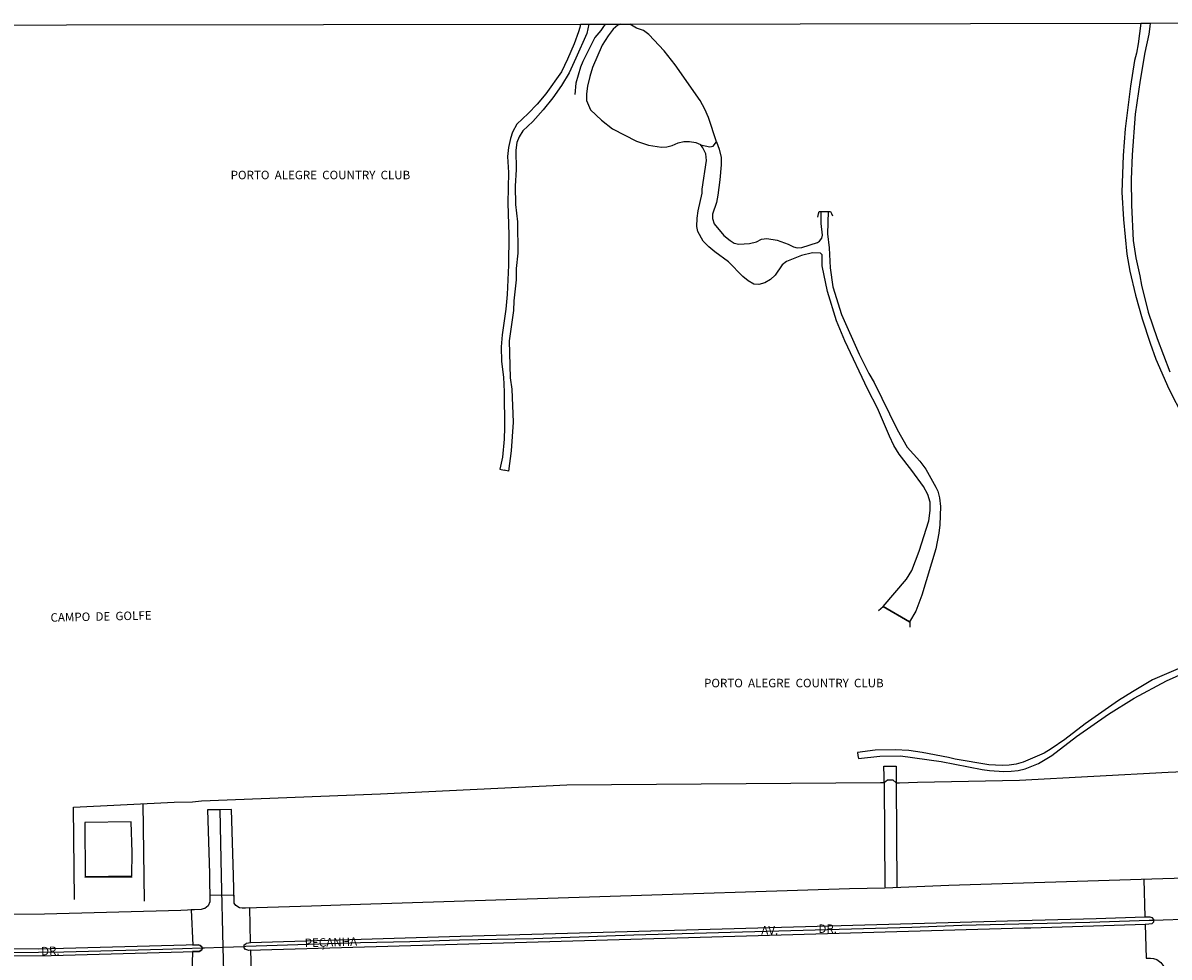
# Model space of a CAD drawing. Extents: x 183118 to 185538, y 1674283 to 1677057.
# Drawn here: x 183664 to 184001, y 1676780 to 1677055 of the extents above; entities that cross this region are included whole.
import ezdxf
from ezdxf.enums import TextEntityAlignment as Align

# ---------------------------------------------------------------- set-up
doc = ezdxf.new("R2010")
doc.units = 0
doc.header["$MEASUREMENT"] = 0
for name, color, linetype in [('V-ARROIO', 150, 'CONTINUOUS'), ('V-CANAL', 4, 'CONTINUOUS'), ('V-CANTEIRO', 6, 'CONTINUOUS'), ('V-CRUZAMENTO', 1, 'CONTINUOUS'), ('V-EDIFICACAO', 7, 'CONTINUOUS'), ('V-EIXO_DE_LOGRADOURO', 3, 'CONTINUOUS'), ('V-LAGOA', 150, 'CONTINUOUS'), ('V-LOTE', 1, 'CONTINUOUS'), ('V-NOME_DOS_LOGRADOUROS', 7, 'CONTINUOUS'), ('V-PONTE_VIADUTO_PASSARELA', 2, 'CONTINUOUS'), ('V-QUADRA', 2, 'CONTINUOUS'), ('V-REFERENCIA', 84, 'CONTINUOUS'), ('V-TESTADA', 6, 'CONTINUOUS'), ('V-VALETA', 173, 'CONTINUOUS'), ('X-LIMITE_5000', 3, 'CONTINUOUS')]:
    doc.layers.add(name, color=color, linetype=linetype)

msp = doc.modelspace()

# ---------------------------------------------------------------- linework, layer by layer
at = {"layer": 'V-ARROIO'}
for points in [[(183898.81, 1676987.13), (183898.34, 1676987.65), (183895.99, 1676987.78), (183892.68, 1676986.98), (183888.26, 1676985.21), (183887.05, 1676984.22), (183884.99, 1676981.21), (183883.61, 1676979.91), (183881.93, 1676978.88), (183880.15, 1676978.41), (183878.67, 1676978.57), (183877.04, 1676979.48), (183875.44, 1676980.82), (183871.28, 1676985.08), (183867.19, 1676988.03), (183865.47, 1676989.53), (183863.81, 1676991.21), (183862.24, 1676994.05), (183861.94, 1676995.47), (183861.97, 1676997.96), (183862.28, 1677000.12), (183863.47, 1677005.34), (183863.51, 1677006.53), (183864.74, 1677014.94), (183864.54, 1677016.86), (183863.73, 1677018.68), (183862.96, 1677019.6)], [(183867.68, 1677020.39), (183868.05, 1677019.38), (183868.46, 1677018.27), (183869.03, 1677015.83), (183869.08, 1677013.67), (183868.72, 1677009.21), (183868.1, 1677004.77), (183867.74, 1677002.61), (183866.51, 1676999.14), (183866.52, 1676997.84), (183866.99, 1676996.25), (183869.82, 1676992.88), (183871.68, 1676991.35), (183872.9, 1676990.59), (183874.29, 1676990.31), (183877.37, 1676990.52), (183879.46, 1676991.04), (183880.95, 1676991.75), (183882.51, 1676991.98), (183885.52, 1676991.44), (183888.76, 1676990.28), (183890.36, 1676989.5), (183891.46, 1676989.25), (183892.84, 1676989.3), (183897.45, 1676990.81), (183898, 1676991.24)]]:
    msp.add_lwpolyline(points, dxfattribs=at)
at = {"layer": 'V-CANAL'}
for points in [[(183898, 1676991.24), (183898.67, 1676992.05), (183898.87, 1676992.99), (183898.47, 1676996.42), (183898.5, 1676998.19)], [(183898.5, 1676998.19), (183898.53, 1676999.96)], [(183898.53, 1676999.96), (183899.49, 1676999.96)], [(183899.49, 1676999.96), (183900.56, 1676999.97)], [(183900.56, 1676999.97), (183900.35, 1676993.32), (183900.83, 1676989.21), (183901.2, 1676983.39), (183901.97, 1676977.75), (183904.53, 1676969.57), (183909.64, 1676957.95), (183912.54, 1676952.25), (183914.13, 1676949.64), (183920.84, 1676935.8), (183923.84, 1676930.55), (183927.5, 1676926.45), (183929.29, 1676924.12), (183932.27, 1676918.76), (183932.79, 1676917.64), (183933.37, 1676915.63), (183933.66, 1676913.11), (183933.45, 1676907.71), (183933.17, 1676905.24), (183932.22, 1676900.64), (183928.12, 1676886.98), (183926.35, 1676882.25), (183924.53, 1676879.17)], [(183916.76, 1676883.69), (183923.65, 1676891.67), (183925.14, 1676894.23), (183927.3, 1676899.95), (183930.2, 1676908.92), (183930.59, 1676911.88), (183930.55, 1676914.33), (183929.85, 1676916.65), (183928.62, 1676918.98), (183925.23, 1676923.67), (183921.43, 1676928.46), (183919.93, 1676931.09), (183918.57, 1676933.82), (183915.09, 1676942.08), (183912.26, 1676947.54), (183905.48, 1676961.84), (183903.06, 1676967.79), (183900.38, 1676976.34), (183898.81, 1676983.96), (183898.81, 1676987.13)], [(183924.53, 1676879.17), (183916.76, 1676883.69)]]:
    msp.add_lwpolyline(points, dxfattribs=at)
at = {"layer": 'V-CANTEIRO'}
msp.add_lwpolyline([(183729.16, 1676784.37), (183729.38, 1676784.54), (183730.62, 1676784.78), (183792.32, 1676786.6), (183956.83, 1676791.28), (183979.43, 1676791.8), (183993.75, 1676792.33), (183995.06, 1676792.32), (183995.23, 1676792.32), (183995.82, 1676792.15), (183996.33, 1676791.53), (183996.32, 1676791.35), (183996.29, 1676790.76), (183995.78, 1676790.28), (183994.91, 1676790.2), (183993.94, 1676790.1), (183960.25, 1676789.02), (183958.25, 1676788.96), (183730.05, 1676782.45), (183729.17, 1676782.71), (183729.1, 1676782.73), (183728.7, 1676783.18), (183728.71, 1676783.63), (183728.72, 1676784.04)], close=True, dxfattribs=at)
msp.add_lwpolyline([(183654.72, 1676780.8), (183671.96, 1676780.9), (183714.25, 1676782.09), (183715.49, 1676782.16), (183716.21, 1676782.6), (183716.32, 1676782.99), (183716.3, 1676783.21), (183716.27, 1676783.49), (183715.77, 1676783.89), (183715.26, 1676784.04), (183668.32, 1676782.77), (183649.3, 1676782.95)], dxfattribs=at)
at = {"layer": 'V-CRUZAMENTO', "linetype": 'Continuous'}
for points in [[(184015.47, 1676803.96), (183995.8, 1676803.36), (183993.42, 1676803.29), (183993.75, 1676792.33), (183995.06, 1676792.32), (183995.23, 1676792.32), (183995.82, 1676792.15), (183996.33, 1676791.53), (183996.32, 1676791.35), (183996.29, 1676790.76), (183995.78, 1676790.28), (183994.91, 1676790.2), (183993.84, 1676790.09), (183994.1, 1676780.12), (183995.38, 1676780.15), (183996.27, 1676780.1), (183997.33, 1676779.78), (183998.47, 1676778.9), (183998.49, 1676778.89), (183999.67, 1676777.32), (184000.11, 1676775.51), (184011.91, 1676774.6)], [(183730.98, 1676772.67), (183730.7, 1676782.47), (183730.05, 1676782.45), (183729.17, 1676782.71), (183729.1, 1676782.73), (183728.7, 1676783.18), (183728.71, 1676783.63), (183728.72, 1676784.04), (183729.16, 1676784.37), (183729.38, 1676784.54), (183730.62, 1676784.78), (183730.35, 1676794.93), (183729.06, 1676794.9), (183728.13, 1676794.88), (183727.29, 1676794.94), (183726.29, 1676795.61), (183725.81, 1676796.34), (183725.74, 1676798.67), (183718.57, 1676798.58), (183718.59, 1676796.78), (183718.08, 1676795.59), (183717.13, 1676794.76), (183716.63, 1676794.63), (183716.08, 1676794.48), (183713.12, 1676794.34), (183713.6, 1676784), (183715.26, 1676784.04), (183715.77, 1676783.89), (183716.27, 1676783.49), (183716.3, 1676783.21), (183716.32, 1676782.99), (183716.21, 1676782.6), (183715.49, 1676782.16), (183714.25, 1676782.09), (183713.46, 1676782.07), (183713.23, 1676771.99)]]:
    msp.add_lwpolyline(points, dxfattribs=at)
at = {"layer": 'V-EDIFICACAO'}
msp.add_lwpolyline([(183681.8, 1676820.05), (183681.93, 1676804.16), (183695.63, 1676804.35), (183695.78, 1676811.28), (183695.43, 1676820.33), (183681.8, 1676820.05)], close=True, dxfattribs=at)
at = {"layer": 'V-EIXO_DE_LOGRADOURO'}
for points in [[(183721.5, 1676823.84), (183721.96, 1676804.34), (183722.45, 1676783.42), (183722.79, 1676768.77)], [(183660.72, 1676781.79), (183675.68, 1676782.03), (183704.76, 1676782.82), (183716.3, 1676783.21), (183716.99, 1676783.23), (183722.45, 1676783.42), (183728.71, 1676783.63), (183729.17, 1676783.64), (183762.92, 1676784.78), (183777.42, 1676785.03), (183792.04, 1676785.57), (183813.97, 1676785.98), (183843.37, 1676786.98), (183925.19, 1676789.25), (183939.89, 1676789.83), (183977.61, 1676790.71), (183994.99, 1676791.31), (183996.32, 1676791.35), (184007.77, 1676791.74)]]:
    msp.add_lwpolyline(points, dxfattribs=at)
at = {"layer": 'V-LAGOA'}
for points in [[(183839.41, 1677055.11), (183838.68, 1677054.81), (183837.3, 1677053.64), (183835.81, 1677051.66), (183834.07, 1677048.91), (183831.26, 1677042.29), (183830.38, 1677039.64), (183829.75, 1677036.86), (183829.44, 1677034.57), (183829.48, 1677032.59), (183830.67, 1677029.89)], [(183830.67, 1677029.89), (183833.83, 1677026.81), (183837.14, 1677024.29), (183844.12, 1677020.58), (183847.7, 1677019.42), (183851.49, 1677018.9), (183853.11, 1677018.96), (183854.7, 1677019.31), (183856.38, 1677020.14), (183858.08, 1677020.55), (183859.8, 1677020.56), (183861.6, 1677020.21), (183862.96, 1677019.6), (183863, 1677019.58), (183865.76, 1677018.92), (183866.73, 1677019.11), (183867.68, 1677020.39), (183867.68, 1677020.4), (183865.39, 1677027.61), (183864.27, 1677030.06), (183862.85, 1677032.64), (183855.54, 1677043.13), (183852.29, 1677047.26), (183847.76, 1677052.03), (183846.2, 1677053.15), (183844.2, 1677053.93), (183842.18, 1677055.11)]]:
    msp.add_lwpolyline(points, dxfattribs=at)
at = {"layer": 'V-LOTE'}
for points in [[(183917.01, 1676831.87), (183917, 1676833.59), (183916.98, 1676836.71), (183920.53, 1676836.64), (183920.55, 1676833.64), (183920.56, 1676831.76)], [(183920.56, 1676831.76), (183921.55, 1676831.8), (183926.84, 1676832), (183956.91, 1676832.56), (184000.59, 1676834.9), (184083.37, 1676838.46)], [(183678.82, 1676797.46), (183678.45, 1676824.64), (183708.12, 1676826.11), (183713.46, 1676826.21), (183716.13, 1676826.45), (183768.82, 1676828.51), (183823.68, 1676831.14), (183916.01, 1676831.86), (183917.01, 1676831.87)], [(183917.01, 1676831.87), (183918.01, 1676832.6), (183919.55, 1676832.63), (183920.56, 1676831.76)], [(183917.01, 1676831.87), (183917.01, 1676831.59), (183917.24, 1676801.03)], [(183920.56, 1676831.76), (183920.56, 1676831.64), (183920.75, 1676801.11)], [(183698.92, 1676825.65), (183699.31, 1676796.9)]]:
    msp.add_lwpolyline(points, dxfattribs=at)
at = {"layer": 'V-PONTE_VIADUTO_PASSARELA'}
for points in [[(183897.54, 1676998.26), (183897.75, 1676999.21), (183897.94, 1676999.96), (183898.53, 1676999.96), (183900.56, 1676999.97), (183901.22, 1676999.97), (183901.52, 1676999.31), (183901.84, 1676998.63)], [(183915.34, 1676882.53), (183916.73, 1676883.71), (183916.76, 1676883.69), (183924.53, 1676879.17), (183924.55, 1676879.16), (183924.57, 1676878.53), (183924.59, 1676877.55)]]:
    msp.add_lwpolyline(points, dxfattribs=at)
at = {"layer": 'V-QUADRA'}
msp.add_lwpolyline([(184015.47, 1676803.96), (183995.8, 1676803.36), (183936.1, 1676801.55), (183917.22, 1676800.79), (183906.8, 1676800.6), (183759.91, 1676795.9), (183748.49, 1676795.42), (183729.06, 1676794.9), (183728.13, 1676794.88), (183727.29, 1676794.94), (183726.29, 1676795.61), (183725.81, 1676796.34), (183725.58, 1676804.45), (183725.02, 1676823.9), (183721.5, 1676823.84), (183717.87, 1676823.77), (183718.48, 1676805.07), (183718.49, 1676804.25), (183718.59, 1676796.78), (183718.08, 1676795.59), (183717.13, 1676794.76), (183716.63, 1676794.63), (183716.08, 1676794.48), (183710.06, 1676794.2), (183669.95, 1676793.11), (183646.23, 1676792.99)], dxfattribs=at)
at = {"layer": 'V-REFERENCIA'}
for points in [[(183827.7, 1677055.09), (183827.45, 1677054.08), (183827.13, 1677052.82), (183825.8, 1677049.23), (183823.88, 1677044.76), (183822.06, 1677041.02), (183817.48, 1677034.55), (183814.91, 1677031.56), (183812.26, 1677028.8), (183808.91, 1677025.67), (183807.68, 1677023.3), (183807.07, 1677021.39), (183806.51, 1677018.72), (183806.23, 1677016.1), (183806.47, 1677011.44), (183806.31, 1677002.34), (183806.57, 1676993.06), (183806.51, 1676984.08), (183806.15, 1676975.46), (183805.75, 1676971.19), (183804.63, 1676963.6), (183804.31, 1676960.06), (183804.43, 1676955.75), (183804.99, 1676951.19), (183805.21, 1676946.82), (183805.36, 1676936.34), (183805.21, 1676932.87), (183804.69, 1676927.61), (183803.99, 1676924.06), (183805.23, 1676923.76)], [(183830.16, 1677055.09), (183829.51, 1677052.35), (183826.33, 1677045.01), (183824.36, 1677040.77), (183822.06, 1677036.98), (183819.55, 1677033.38), (183816.71, 1677029.87), (183813.64, 1677026.46), (183810.76, 1677023.7), (183809.65, 1677021.9), (183808.96, 1677020.21), (183808.62, 1677017.93), (183808.76, 1677012.29), (183808.48, 1677007.37), (183808.6, 1677001.94), (183809.12, 1676996.86), (183809.28, 1676987.62), (183808.73, 1676983.12), (183808.71, 1676979.78), (183808.07, 1676973.59), (183807.98, 1676970.74), (183806.65, 1676961.86), (183807.03, 1676950.96), (183807.48, 1676947.63), (183807.86, 1676937.91), (183807.31, 1676929.48), (183806.45, 1676923.47), (183805.23, 1676923.76)], [(183992.6, 1677055.33), (183991.76, 1677049.32), (183991.29, 1677046.52), (183990.72, 1677044.32), (183989.53, 1677036.78), (183987.92, 1677024.3), (183987.34, 1677016.42), (183987.01, 1677005.65), (183987.47, 1676997.61), (183988.46, 1676987.4), (183989.32, 1676982.38), (183991.01, 1676975.33), (183992.99, 1676968.31), (183995.29, 1676961.2), (183997.03, 1676956.42), (184000.8, 1676947.74), (184005.08, 1676939.5)], [(183995.3, 1677055.33), (183995.18, 1677054.33), (183994.92, 1677052.12), (183993.78, 1677046.76), (183992.38, 1677038.56), (183990.92, 1677028.55), (183990.06, 1677016.61), (183989.77, 1677009.38), (183989.84, 1677001.76), (183990.35, 1676991.42), (183991.11, 1676986.31), (183992.31, 1676980.95), (183992.75, 1676978.25), (183994.75, 1676970.27), (183997.34, 1676962.59), (184001.14, 1676952.75)], [(184016.08, 1676870.68), (183998.04, 1676862.96), (183996.04, 1676862.03), (183990.09, 1676858.59), (183986.05, 1676855.99), (183976.19, 1676849.12), (183970.24, 1676844.5), (183966.14, 1676841.77), (183964.08, 1676840.51), (183957.96, 1676837.85), (183955.87, 1676837.28), (183953.81, 1676836.93), (183951.76, 1676836.83), (183947.81, 1676837.1), (183937.89, 1676838.75), (183935.97, 1676839.26), (183928.19, 1676840.72), (183924.27, 1676841.23), (183920.29, 1676841.47), (183914.39, 1676841.34), (183909.18, 1676840.7), (183909.34, 1676839.83)], [(183909.34, 1676839.83), (183909.51, 1676838.93), (183915.75, 1676839.57), (183921.89, 1676839.66), (183933.85, 1676838.05), (183945.9, 1676835.71), (183948.01, 1676835.42), (183952.26, 1676835.12), (183954.39, 1676835.17), (183956.49, 1676835.4), (183958.54, 1676835.92), (183962.48, 1676837.48), (183966.4, 1676839.77), (183973.65, 1676845.4), (183983.07, 1676852), (183990.65, 1676856.69), (184000.16, 1676861.83), (184007.79, 1676865.26)]]:
    msp.add_lwpolyline(points, dxfattribs=at)
at = {"layer": 'V-TESTADA'}
for points in [[(183917.01, 1676831.87), (183917, 1676833.59), (183916.98, 1676836.71), (183920.53, 1676836.64), (183920.55, 1676833.64), (183920.56, 1676831.76)], [(183920.56, 1676831.76), (183921.55, 1676831.8), (183926.84, 1676832), (183956.91, 1676832.56), (184000.59, 1676834.9), (184083.37, 1676838.46)], [(183678.82, 1676797.46), (183678.45, 1676824.64), (183708.12, 1676826.11), (183713.46, 1676826.21), (183716.13, 1676826.45), (183768.82, 1676828.51), (183823.68, 1676831.14), (183916.01, 1676831.86), (183917.01, 1676831.87)], [(183695.71, 1676803.97), (183681.86, 1676803.9)]]:
    msp.add_lwpolyline(points, dxfattribs=at)
at = {"layer": 'V-VALETA'}
msp.add_lwpolyline([(183834.91, 1677055.1), (183834.25, 1677054.09), (183833.65, 1677053.16), (183831.91, 1677051.11), (183828.37, 1677044.12), (183827.71, 1677042.44), (183826.34, 1677037.74), (183826.01, 1677034.32)], dxfattribs=at)
at = {"layer": 'X-LIMITE_5000'}
msp.add_lwpolyline([(183382.19, 1677054.42), (183457.13, 1677054.53), (183459.75, 1677054.54), (183462.88, 1677054.54), (183465.52, 1677054.55), (183600.73, 1677054.75), (183827.7, 1677055.09), (183828.97, 1677055.09), (183830.16, 1677055.09), (183834.91, 1677055.1), (183839.41, 1677055.11), (183842.18, 1677055.11), (183992.6, 1677055.33), (183994.04, 1677055.33), (183995.3, 1677055.33), (184061.66, 1677055.43)], dxfattribs=at)

# ---------------------------------------------------------------- texts
at = {"layer": 'V-NOME_DOS_LOGRADOUROS'}
for s, p in [('PORTO  ALEGRE  COUNTRY  CLUB', (183751.15, 1677010.34)), ('PORTO  ALEGRE  COUNTRY  CLUB', (183890.46, 1676860.81)), ('AV.', (183883.36, 1676788.03)), ('DR.', (183900.42, 1676788.51))]:
    msp.add_text(s, height=2.5, dxfattribs=at).set_placement(p, align=Align.MIDDLE)
for s, rotation, p in [('CAMPO  DE  GOLFE', 1.273, (183686.59, 1676880.42)), ('PEÇANHA', 1.5482, (183754.24, 1676784.52)), ('DR.', 1.5482, (183671.67, 1676781.97))]:
    msp.add_text(s, height=2.5, rotation=rotation, dxfattribs=at).set_placement(p, align=Align.MIDDLE)

doc.saveas('drawing.dxf')
